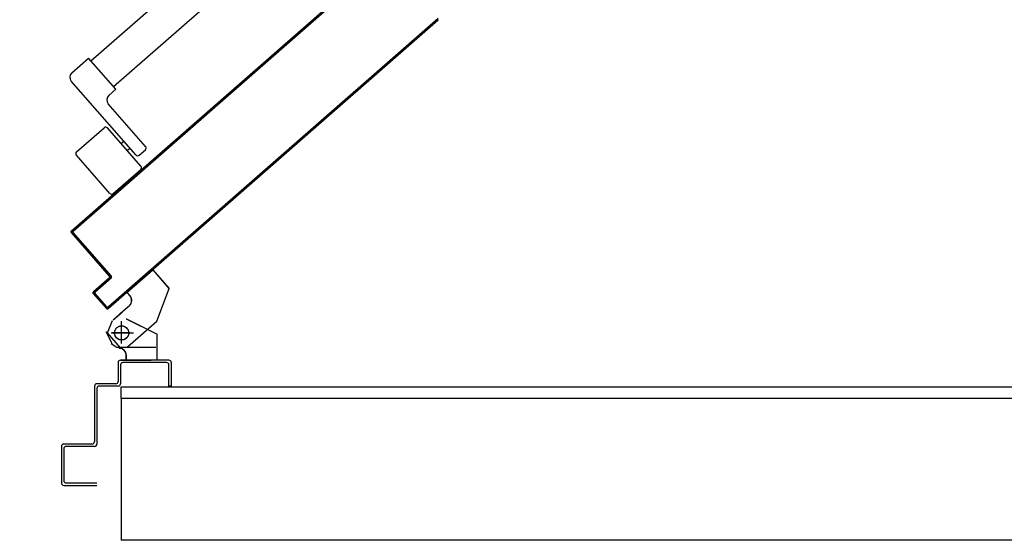
# Model space of a CAD drawing. Units: millimetres. Extents: x -48 to 124, y -9 to 171.
# Drawn here: x 48 to 49, y 79 to 79 of the extents above; entities that cross this region are included whole.
import ezdxf

# ---------------------------------------------------------------- set-up
doc = ezdxf.new("R2010")
doc.units = ezdxf.units.MM
doc.header["$LTSCALE"] = 1.5
doc.header["$MEASUREMENT"] = 0
doc.linetypes.add('LINEA-PUNTO', pattern=[1, 0.5, -0.25, 0, -0.25])
doc.linetypes.add('TRATTEGGIATA', pattern=[0.2, 0.1, -0.1])
for name, color, linetype in [('ANTIPANICO', 7, 'CONTINUOUS'), ('Antipanico-2', 7, 'CONTINUOUS'), ('BLOCCHILECA', 1, 'CONTINUOUS'), ('BLOCCO_TITOLO', 7, 'CONTINUOUS'), ('INTONACO', 50, 'CONTINUOUS'), ('LAYER01', 7, 'CONTINUOUS'), ('MURI', 2, 'CONTINUOUS'), ('PORTA', 1, 'CONTINUOUS')]:
    doc.layers.add(name, color=color, linetype=linetype)

# ---------------------------------------------------------------- blocks, each defined once
blk = doc.blocks.new('A$C3F8138DD')
at = {"layer": 'ANTIPANICO', "color": 7, "linetype": 'Continuous'}
for p, q in [((2.36219, 0.36007), (2.65607, 0.61736)), ((2.38127, 0.33823), (2.65607, 0.57882)), ((2.34592, 0.34981), (2.36021, 0.36233)), ((2.38327, 0.33599), (2.36021, 0.36233)), ((2.40012, 0.28031), (2.34545, 0.34276)), ((2.37725, 0.33072), (2.38327, 0.33599)), ((2.4084, 0.28755), (2.37678, 0.32367)), ((2.34998, 0.28293), (2.37331, 0.30335)), ((2.40445, 0.27081), (2.37613, 0.30316)), ((2.38766, 0.28999), (2.38991, 0.29197)), ((2.39293, 0.28397), (2.39518, 0.28595)), ((2.40294, 0.28012), (2.40821, 0.28473)), ((2.37812, 0.24775), (2.34979, 0.28011)), ((2.38094, 0.24756), (2.40427, 0.26799))]:
    blk.add_line(p, q, dxfattribs=at)
for centre, radius, start, end in [((2.34921, 0.34605), 0.005, 131.20209, 221.20209), ((2.38054, 0.32696), 0.005, 131.20209, 221.20209), ((2.37462, 0.30184), 0.002, 41.20209, 131.20209), ((2.40689, 0.28624), 0.002, 311.20209, 41.20209), ((2.3513, 0.28142), 0.002, 131.20209, 221.20209), ((2.40163, 0.28162), 0.002, 221.20209, 311.20209), ((2.40295, 0.26949), 0.002, 311.20209, 41.20209), ((2.37962, 0.24907), 0.002, 221.20209, 311.20209)]:
    blk.add_arc(centre, radius, start, end, dxfattribs=at)
at = {"layer": 'BLOCCO_TITOLO', "color": 7, "linetype": 'TRATTEGGIATA'}
for p, q in [((2.39263, 0.16396), (2.41445, 0.18306)), ((2.41445, 0.18306), (2.42821, 0.16734)), ((2.41787, 0.13968), (2.42821, 0.16734)), ((2.39263, 0.16396), (2.3952, 0.16103)), ((2.39463, 0.15256), (2.38711, 0.14597)), ((2.38109, 0.1407), (2.38862, 0.14729)), ((2.38813, 0.12262), (2.38813, 0.13762)), ((2.38013, 0.12062), (2.37513, 0.13062)), ((2.37913, 0.12962), (2.39813, 0.12962)), ((2.37913, 0.12062), (2.38413, 0.11762)), ((2.38413, 0.11762), (2.41713, 0.11762))]:
    blk.add_line(p, q, dxfattribs=at)
blk.add_circle((2.38813, 0.12962), 0.006, dxfattribs=at)
blk.add_arc((2.39068, 0.15708), 0.006, 311.20209, 41.20209, dxfattribs=at)
at = {"layer": 'LAYER01', "color": 7, "linetype": 'Continuous'}
for p, q in [((2.39258, 0.16402), (2.4144, 0.18312)), ((2.39265, 0.16394), (2.41447, 0.18304)), ((2.41439, 0.18305), (2.41447, 0.18311)), ((2.41439, 0.18305), (2.42816, 0.16733)), ((2.41447, 0.18304), (2.4144, 0.18312)), ((2.41447, 0.18311), (2.42823, 0.1674)), ((2.4179, 0.13969), (2.42824, 0.16735)), ((2.39265, 0.16394), (2.39258, 0.16402)), ((2.39258, 0.16395), (2.39265, 0.16401)), ((2.39258, 0.16395), (2.39514, 0.16102)), ((2.39265, 0.16401), (2.39521, 0.16108)), ((2.39521, 0.16108), (2.39514, 0.16102)), ((2.39514, 0.16102), (2.39521, 0.16108)), ((2.39458, 0.15262), (2.38706, 0.14604)), ((2.39465, 0.15255), (2.38712, 0.14596)), ((2.38104, 0.14077), (2.38856, 0.14735)), ((2.3811, 0.14069), (2.38863, 0.14728)), ((2.37609, 0.12972), (2.38032, 0.14007)), ((2.3921, 0.14154), (2.39215, 0.14163)), ((2.3921, 0.14154), (2.4181, 0.12854)), ((2.39213, 0.14164), (2.39213, 0.14154)), ((2.39215, 0.14163), (2.41815, 0.12863)), ((2.39306, 0.11793), (2.41789, 0.13967)), ((2.38729, 0.11693), (2.37609, 0.12972)), ((2.41818, 0.12859), (2.41808, 0.12859)), ((2.41808, 0.10669), (2.41808, 0.12859)), ((2.4181, 0.12854), (2.41815, 0.12863)), ((2.41818, 0.10669), (2.41818, 0.12859)), ((2.38613, 0.11664), (2.38613, 0.11654)), ((2.38613, 0.11664), (2.38613, 0.11654)), ((2.39218, 0.11059), (2.39208, 0.11059)), ((2.39208, 0.10669), (2.39208, 0.11059)), ((2.39218, 0.11059), (2.39208, 0.11059)), ((2.39218, 0.10669), (2.39218, 0.11059)), ((2.38516, 0.10454), (2.38516, 0.08854)), ((2.38718, 0.10663), (2.38708, 0.10663)), ((2.38713, 0.10663), (2.41313, 0.10663)), ((2.42816, 0.10654), (2.38716, 0.10654)), ((2.38716, 0.10254), (2.38716, 0.08654)), ((2.42616, 0.10454), (2.38916, 0.10454)), ((2.41318, 0.10663), (2.41308, 0.10663)), ((2.42816, 0.08454), (2.42816, 0.10254)), ((2.43016, 0.10454), (2.43016, 0.08454)), ((2.36516, 0.08454), (2.36516, 0.03754)), ((2.38316, 0.08654), (2.36716, 0.08654)), ((2.38516, 0.08454), (2.36916, 0.08454)), ((2.43016, 0.08454), (2.42816, 0.08454)), ((2.43016, 0.08454), (2.42816, 0.08454)), ((2.36716, 0.08254), (2.36716, 0.03554)), ((2.33711, 0.03354), (2.33721, 0.03354)), ((2.33716, 0.03354), (2.33716, 0.00254)), ((2.33916, 0.03559), (2.33916, 0.03549)), ((2.36316, 0.03554), (2.33916, 0.03554)), ((2.36516, 0.03354), (2.34116, 0.03354)), ((2.33916, 0.03154), (2.33916, 0.00454)), ((2.33916, 0.00054), (2.36716, 0.00054)), ((2.34116, 0.00254), (2.36716, 0.00254))]:
    blk.add_line(p, q, dxfattribs=at)
at = {"layer": 'LAYER01', "color": 7, "linetype": 'LINEA-PUNTO'}
for p, q in [((2.38813, 0.12059), (2.38813, 0.13959)), ((2.39513, 0.12959), (2.38013, 0.12959))]:
    blk.add_line(p, q, dxfattribs=at)
at = {"layer": 'LAYER01', "color": 7, "linetype": 'Continuous'}
blk.add_circle((2.38813, 0.12959), 0.006, dxfattribs=at)
for centre, radius, start, end in [((2.39066, 0.1571), 0.00595, 311.20209, 41.20209), ((2.39066, 0.1571), 0.00605, 311.20209, 41.20209), ((2.38613, 0.11059), 0.00605, 0, 90), ((2.38613, 0.11059), 0.00595, 0, 90), ((2.38716, 0.10454), 0.002, 90, 180), ((2.38916, 0.10254), 0.002, 90, 180), ((2.42616, 0.10254), 0.002, 0, 90), ((2.42816, 0.10454), 0.002, 0, 90), ((2.36716, 0.08454), 0.002, 90, 180), ((2.36916, 0.08254), 0.002, 90, 180), ((2.38316, 0.08854), 0.002, 270, 0), ((2.38516, 0.08654), 0.002, 270, 0), ((2.33916, 0.03354), 0.00205, 90, 180), ((2.33916, 0.03354), 0.00195, 90, 180), ((2.34116, 0.03154), 0.002, 90, 180), ((2.36316, 0.03754), 0.002, 270, 0), ((2.36516, 0.03554), 0.002, 270, 0), ((2.33916, 0.00254), 0.002, 180, 270), ((2.34116, 0.00454), 0.002, 180, 270)]:
    blk.add_arc(centre, radius, start, end, dxfattribs=at)
for points in [[(2.41439, 0.18305), (2.42816, 0.16733), (2.41447, 0.18311), (2.42823, 0.1674)], [(2.39258, 0.16395), (2.39514, 0.16102), (2.39265, 0.16401), (2.39521, 0.16108)], [(2.39458, 0.15262), (2.38706, 0.14604), (2.39465, 0.15255), (2.38712, 0.14596)], [(2.3811, 0.14069), (2.38863, 0.14728), (2.38104, 0.14077), (2.38856, 0.14735)], [(2.3921, 0.14154), (2.4181, 0.12854), (2.39215, 0.14163), (2.41815, 0.12863)], [(2.41818, 0.10669), (2.41818, 0.12859), (2.41808, 0.10669), (2.41808, 0.12859)], [(2.39218, 0.10669), (2.39218, 0.11059), (2.39208, 0.10669), (2.39208, 0.11059)]]:
    blk.add_solid(points, dxfattribs=at)
at = {"layer": 'PORTA'}
for p, q in [((2.34704, 0.21598), (2.65607, 0.48653)), ((2.34711, 0.2159), (2.65607, 0.4864)), ((2.38626, 0.25164), (2.65607, 0.48786)), ((2.37669, 0.15023), (2.65607, 0.39483)), ((2.54751, 0.39267), (2.54877, 0.39259)), ((2.55048, 0.39408), (2.54922, 0.39416)), ((2.65164, 0.39205), (2.6529, 0.39196)), ((2.65457, 0.39343), (2.65331, 0.39351)), ((2.5374, 0.38381), (2.53866, 0.38373)), ((2.54033, 0.3852), (2.53907, 0.38528)), ((2.54075, 0.38675), (2.54201, 0.38666)), ((2.54372, 0.38816), (2.54245, 0.38824)), ((2.54413, 0.38971), (2.54539, 0.38962)), ((2.5471, 0.39112), (2.54583, 0.3912)), ((2.64444, 0.38466), (2.64318, 0.38474)), ((2.64485, 0.38621), (2.64612, 0.38612)), ((2.64784, 0.38753), (2.64658, 0.38762)), ((2.64825, 0.38908), (2.64952, 0.389)), ((2.65119, 0.39047), (2.64993, 0.39055)), ((2.53019, 0.37631), (2.5289, 0.3764)), ((2.5306, 0.37789), (2.5319, 0.37781)), ((2.53357, 0.37927), (2.53228, 0.37936)), ((2.53399, 0.38085), (2.53528, 0.38077)), ((2.53695, 0.38223), (2.53569, 0.38232)), ((2.6343, 0.37577), (2.63303, 0.37586)), ((2.63474, 0.37735), (2.636, 0.37727)), ((2.63768, 0.37873), (2.63642, 0.37882)), ((2.63809, 0.38028), (2.63935, 0.3802)), ((2.64106, 0.38169), (2.6398, 0.38178)), ((2.64147, 0.38325), (2.64274, 0.38316)), ((2.52007, 0.36746), (2.51878, 0.36754)), ((2.52046, 0.36901), (2.52175, 0.36892)), ((2.52346, 0.37042), (2.52217, 0.3705)), ((2.52384, 0.37197), (2.52513, 0.37188)), ((2.52681, 0.37335), (2.52552, 0.37344)), ((2.52722, 0.37493), (2.52851, 0.37485)), ((2.62415, 0.36689), (2.62289, 0.36697)), ((2.6246, 0.36847), (2.62586, 0.36838)), ((2.62753, 0.36985), (2.62627, 0.36993)), ((2.62798, 0.37143), (2.62924, 0.37134)), ((2.63092, 0.37281), (2.62965, 0.3729)), ((2.63136, 0.37439), (2.63262, 0.37431)), ((2.50993, 0.35857), (2.50864, 0.35866)), ((2.51035, 0.36015), (2.51164, 0.36007)), ((2.51331, 0.36153), (2.51202, 0.36162)), ((2.5137, 0.36309), (2.51499, 0.363)), ((2.51669, 0.36449), (2.5154, 0.36458)), ((2.51708, 0.36605), (2.51837, 0.36596)), ((2.61445, 0.35958), (2.61571, 0.3595)), ((2.61742, 0.36099), (2.61616, 0.36108)), ((2.61783, 0.36254), (2.6191, 0.36246)), ((2.6208, 0.36395), (2.61954, 0.36404)), ((2.62121, 0.36551), (2.62248, 0.36542)), ((2.5002, 0.35127), (2.50149, 0.35118)), ((2.50317, 0.35265), (2.50188, 0.35274)), ((2.50358, 0.35423), (2.50487, 0.35414)), ((2.50655, 0.35561), (2.50526, 0.3557)), ((2.50696, 0.35719), (2.50825, 0.3571)), ((2.60434, 0.35073), (2.6056, 0.35064)), ((2.60728, 0.35211), (2.60601, 0.35219)), ((2.60772, 0.35369), (2.60898, 0.3536)), ((2.61066, 0.35507), (2.60939, 0.35516)), ((2.61107, 0.35662), (2.61233, 0.35654)), ((2.61404, 0.35803), (2.61278, 0.35812)), ((2.49006, 0.34239), (2.49135, 0.3423)), ((2.49305, 0.34379), (2.49176, 0.34388)), ((2.49344, 0.34535), (2.49473, 0.34526)), ((2.49643, 0.34675), (2.49514, 0.34684)), ((2.49682, 0.34831), (2.49811, 0.34822)), ((2.49979, 0.34969), (2.4985, 0.34977)), ((2.59419, 0.34184), (2.59545, 0.34176)), ((2.59713, 0.34323), (2.59587, 0.34331)), ((2.59757, 0.3448), (2.59884, 0.34472)), ((2.60051, 0.34619), (2.59925, 0.34627)), ((2.60096, 0.34777), (2.60222, 0.34768)), ((2.60389, 0.34915), (2.60263, 0.34923)), ((2.47994, 0.33353), (2.48123, 0.33344)), ((2.48291, 0.33491), (2.48162, 0.335)), ((2.48332, 0.33649), (2.48461, 0.3364)), ((2.48629, 0.33787), (2.485, 0.33796)), ((2.48668, 0.33942), (2.48797, 0.33934)), ((2.48967, 0.34083), (2.48838, 0.34092)), ((2.58699, 0.33437), (2.58573, 0.33446)), ((2.5874, 0.33592), (2.58866, 0.33584)), ((2.59037, 0.33733), (2.58911, 0.33742)), ((2.59078, 0.33888), (2.59205, 0.3388)), ((2.59378, 0.34029), (2.59249, 0.34038)), ((2.47277, 0.32605), (2.4715, 0.32614)), ((2.47318, 0.32761), (2.47447, 0.32752)), ((2.47615, 0.32899), (2.47485, 0.32907)), ((2.47656, 0.33057), (2.47785, 0.33048)), ((2.47953, 0.33195), (2.47824, 0.33203)), ((2.57684, 0.32549), (2.57558, 0.32557)), ((2.57729, 0.32707), (2.57855, 0.32698)), ((2.58023, 0.32845), (2.57896, 0.32853)), ((2.58067, 0.33003), (2.58193, 0.32994)), ((2.58361, 0.33141), (2.58234, 0.33149)), ((2.58402, 0.33296), (2.58528, 0.33288)), ((2.46262, 0.31717), (2.46136, 0.31726)), ((2.46303, 0.31872), (2.4643, 0.31864)), ((2.466, 0.32013), (2.46474, 0.32022)), ((2.46642, 0.32168), (2.46768, 0.3216)), ((2.46938, 0.32309), (2.46812, 0.32318)), ((2.4698, 0.32464), (2.47106, 0.32456)), ((2.56673, 0.31663), (2.56547, 0.31672)), ((2.56714, 0.31818), (2.56841, 0.3181)), ((2.57011, 0.31959), (2.56885, 0.31968)), ((2.57052, 0.32114), (2.57179, 0.32106)), ((2.57346, 0.32253), (2.5722, 0.32261)), ((2.57391, 0.32411), (2.57517, 0.32402)), ((2.45248, 0.30829), (2.45121, 0.30837)), ((2.45292, 0.30987), (2.45418, 0.30978)), ((2.45586, 0.31125), (2.4546, 0.31133)), ((2.4563, 0.31283), (2.45756, 0.31274)), ((2.45924, 0.31421), (2.45798, 0.31429)), ((2.45965, 0.31576), (2.46092, 0.31568)), ((2.557, 0.3093), (2.55826, 0.30922)), ((2.55997, 0.31071), (2.5587, 0.31079)), ((2.56038, 0.31226), (2.56164, 0.31218)), ((2.56335, 0.31367), (2.56209, 0.31375)), ((2.56376, 0.31522), (2.56502, 0.31514)), ((2.44278, 0.30098), (2.44404, 0.3009)), ((2.44574, 0.30239), (2.44448, 0.30248)), ((2.44616, 0.30394), (2.44742, 0.30386)), ((2.4491, 0.30533), (2.44783, 0.30541)), ((2.44954, 0.3069), (2.4508, 0.30682)), ((2.54688, 0.30044), (2.54815, 0.30036)), ((2.54982, 0.30183), (2.54856, 0.30191)), ((2.55026, 0.3034), (2.55153, 0.30332)), ((2.5532, 0.30479), (2.55194, 0.30487)), ((2.55365, 0.30636), (2.55491, 0.30628)), ((2.55658, 0.30775), (2.55532, 0.30783)), ((2.43263, 0.2921), (2.43389, 0.29202)), ((2.4356, 0.29351), (2.43434, 0.29359)), ((2.43601, 0.29506), (2.43728, 0.29498)), ((2.43898, 0.29647), (2.43772, 0.29655)), ((2.43939, 0.29802), (2.44066, 0.29794)), ((2.44236, 0.29943), (2.4411, 0.29952)), ((2.53971, 0.29297), (2.53844, 0.29305)), ((2.54012, 0.29452), (2.54138, 0.29444)), ((2.54309, 0.29593), (2.54183, 0.29601)), ((2.5435, 0.29748), (2.54476, 0.2974)), ((2.54644, 0.29887), (2.54518, 0.29895)), ((2.42546, 0.28463), (2.42419, 0.28471)), ((2.4259, 0.2862), (2.42716, 0.28612)), ((2.42884, 0.28759), (2.42757, 0.28767)), ((2.42928, 0.28916), (2.43054, 0.28908)), ((2.43222, 0.29055), (2.43096, 0.29063)), ((2.52956, 0.28409), (2.5283, 0.28417)), ((2.52998, 0.28564), (2.53124, 0.28555)), ((2.53294, 0.28705), (2.53168, 0.28713)), ((2.53336, 0.2886), (2.53462, 0.28851)), ((2.53633, 0.29001), (2.53506, 0.29009)), ((2.53674, 0.29156), (2.538, 0.29148)), ((2.41534, 0.27577), (2.41408, 0.27585)), ((2.41575, 0.27732), (2.41702, 0.27724)), ((2.41872, 0.27873), (2.41746, 0.27881)), ((2.41914, 0.28028), (2.4204, 0.2802)), ((2.42207, 0.28166), (2.42081, 0.28175)), ((2.42252, 0.28324), (2.42378, 0.28316)), ((2.51942, 0.2752), (2.51816, 0.27529)), ((2.51986, 0.27678), (2.52112, 0.2767)), ((2.5228, 0.27816), (2.52154, 0.27825)), ((2.52324, 0.27974), (2.52451, 0.27966)), ((2.52618, 0.28112), (2.52492, 0.28121)), ((2.52662, 0.2827), (2.52789, 0.28262)), ((2.4052, 0.26689), (2.40393, 0.26697)), ((2.41237, 0.27436), (2.41364, 0.27428)), ((2.50972, 0.2679), (2.51098, 0.26781)), ((2.51269, 0.26931), (2.51142, 0.26939)), ((2.5131, 0.27086), (2.51436, 0.27077)), ((2.51607, 0.27227), (2.5148, 0.27235)), ((2.51648, 0.27382), (2.51774, 0.27374)), ((2.3955, 0.25958), (2.39676, 0.2595)), ((2.39843, 0.26096), (2.39717, 0.26105)), ((2.39888, 0.26254), (2.40014, 0.26246)), ((2.40182, 0.26392), (2.40055, 0.26401)), ((2.40226, 0.2655), (2.40352, 0.26542)), ((2.4996, 0.25904), (2.50087, 0.25896)), ((2.50254, 0.26042), (2.50128, 0.26051)), ((2.50295, 0.26197), (2.50422, 0.26189)), ((2.50592, 0.26338), (2.50466, 0.26347)), ((2.50634, 0.26494), (2.5076, 0.26485)), ((2.5093, 0.26635), (2.50804, 0.26643)), ((2.34563, 0.21607), (2.38626, 0.25164)), ((2.3457, 0.216), (2.38633, 0.25157)), ((2.38532, 0.2507), (2.38661, 0.25061)), ((2.38633, 0.25157), (2.38626, 0.25164)), ((2.38633, 0.25157), (2.38626, 0.25164)), ((2.38832, 0.25211), (2.38706, 0.25219)), ((2.38873, 0.25366), (2.38999, 0.25357)), ((2.3917, 0.25507), (2.39044, 0.25515)), ((2.39211, 0.25662), (2.39338, 0.25654)), ((2.39505, 0.258), (2.39379, 0.25809)), ((2.48946, 0.25016), (2.49072, 0.25007)), ((2.4924, 0.25154), (2.49113, 0.25162)), ((2.49284, 0.25312), (2.4941, 0.25303)), ((2.49578, 0.2545), (2.49452, 0.25459)), ((2.49622, 0.25608), (2.49748, 0.256)), ((2.49916, 0.25746), (2.4979, 0.25755)), ((2.37521, 0.24184), (2.3765, 0.24176)), ((2.37817, 0.24322), (2.37688, 0.24331)), ((2.37856, 0.24478), (2.37985, 0.24469)), ((2.38156, 0.24618), (2.38027, 0.24627)), ((2.38194, 0.24774), (2.38323, 0.24765)), ((2.38494, 0.24915), (2.38365, 0.24923)), ((2.48225, 0.24269), (2.48099, 0.24277)), ((2.48267, 0.24424), (2.48393, 0.24415)), ((2.48566, 0.24564), (2.48437, 0.24573)), ((2.48608, 0.2472), (2.48734, 0.24711)), ((2.48905, 0.24861), (2.48778, 0.24869)), ((2.36803, 0.23434), (2.36674, 0.23443)), ((2.36845, 0.23592), (2.36974, 0.23583)), ((2.37141, 0.2373), (2.37012, 0.23739)), ((2.37183, 0.23888), (2.37312, 0.23879)), ((2.37479, 0.24026), (2.3735, 0.24035)), ((2.47211, 0.2338), (2.47085, 0.23389)), ((2.47255, 0.23538), (2.47382, 0.2353)), ((2.47549, 0.23676), (2.47423, 0.23685)), ((2.4759, 0.23831), (2.47717, 0.23823)), ((2.47887, 0.23972), (2.47761, 0.23981)), ((2.47929, 0.24128), (2.48055, 0.24119)), ((2.35792, 0.22548), (2.35663, 0.22557)), ((2.3583, 0.22704), (2.35959, 0.22695)), ((2.3613, 0.22844), (2.36001, 0.22853)), ((2.36168, 0.23), (2.36297, 0.22991)), ((2.36468, 0.23141), (2.36339, 0.23149)), ((2.36506, 0.23296), (2.36635, 0.23287)), ((2.462, 0.22494), (2.46073, 0.22503)), ((2.46241, 0.2265), (2.46367, 0.22641)), ((2.46535, 0.22788), (2.46408, 0.22796)), ((2.46579, 0.22946), (2.46705, 0.22937)), ((2.46873, 0.23084), (2.46747, 0.23092)), ((2.46917, 0.23242), (2.47043, 0.23233)), ((2.34777, 0.2166), (2.34648, 0.21669)), ((2.34819, 0.21818), (2.34948, 0.21809)), ((2.35115, 0.21956), (2.34986, 0.21965)), ((2.35154, 0.22111), (2.35283, 0.22103)), ((2.35453, 0.22252), (2.35324, 0.22261)), ((2.35492, 0.22408), (2.35621, 0.22399)), ((2.45226, 0.21761), (2.45353, 0.21753)), ((2.45523, 0.21902), (2.45397, 0.21911)), ((2.45565, 0.22057), (2.45691, 0.22049)), ((2.45861, 0.22198), (2.45735, 0.22207)), ((2.45903, 0.22354), (2.46029, 0.22345)), ((2.34539, 0.21518), (2.34671, 0.21509)), ((2.34553, 0.21459), (2.34561, 0.21466)), ((2.34553, 0.21459), (2.34561, 0.21466)), ((2.34553, 0.21459), (2.37781, 0.17772)), ((2.34561, 0.21466), (2.37789, 0.17779)), ((2.3457, 0.216), (2.34563, 0.21607)), ((2.34563, 0.21607), (2.3457, 0.216)), ((2.34795, 0.2134), (2.34666, 0.21349)), ((2.34702, 0.21456), (2.34694, 0.2145)), ((2.34694, 0.2145), (2.34702, 0.21456)), ((2.37922, 0.17763), (2.34694, 0.2145)), ((2.3793, 0.1777), (2.34702, 0.21456)), ((2.34704, 0.21598), (2.34711, 0.2159)), ((2.34711, 0.2159), (2.34704, 0.21598)), ((2.34813, 0.21181), (2.34942, 0.21173)), ((2.35091, 0.21002), (2.34962, 0.21011)), ((2.35109, 0.20843), (2.35238, 0.20834)), ((2.44215, 0.20876), (2.44341, 0.20867)), ((2.44509, 0.21014), (2.44383, 0.21022)), ((2.44553, 0.21172), (2.44679, 0.21163)), ((2.44847, 0.2131), (2.44721, 0.21318)), ((2.44888, 0.21465), (2.45015, 0.21457)), ((2.45185, 0.21606), (2.45059, 0.21615)), ((2.35385, 0.20667), (2.35256, 0.20675)), ((2.35405, 0.20505), (2.35534, 0.20496)), ((2.35681, 0.20329), (2.35552, 0.20337)), ((2.35701, 0.20167), (2.3583, 0.20158)), ((2.35977, 0.1999), (2.35848, 0.19999)), ((2.43497, 0.20128), (2.43371, 0.20137)), ((2.43539, 0.20283), (2.43665, 0.20275)), ((2.43833, 0.20422), (2.43706, 0.2043)), ((2.43877, 0.20579), (2.44003, 0.20571)), ((2.44171, 0.20718), (2.44044, 0.20726)), ((2.35997, 0.19828), (2.36126, 0.1982)), ((2.36273, 0.19652), (2.36144, 0.19661)), ((2.36293, 0.1949), (2.36422, 0.19482)), ((2.36569, 0.19314), (2.3644, 0.19323)), ((2.42483, 0.1924), (2.42357, 0.19248)), ((2.42524, 0.19395), (2.42651, 0.19387)), ((2.42821, 0.19536), (2.42695, 0.19544)), ((2.42862, 0.19691), (2.42989, 0.19683)), ((2.43159, 0.19832), (2.43033, 0.19841)), ((2.43201, 0.19987), (2.43327, 0.19979)), ((2.36587, 0.19155), (2.36716, 0.19146)), ((2.36865, 0.18976), (2.36736, 0.18984)), ((2.36883, 0.18817), (2.37012, 0.18808)), ((2.37161, 0.18638), (2.37032, 0.18646)), ((2.37179, 0.18479), (2.37308, 0.1847)), ((2.41468, 0.18352), (2.41342, 0.1836)), ((2.41513, 0.18509), (2.41639, 0.18501)), ((2.41807, 0.18648), (2.4168, 0.18656)), ((2.41851, 0.18805), (2.41977, 0.18797)), ((2.42145, 0.18944), (2.42019, 0.18952)), ((2.42186, 0.19099), (2.42312, 0.19091)), ((2.37772, 0.17638), (2.36418, 0.16453)), ((2.37779, 0.17631), (2.36424, 0.16445)), ((2.36559, 0.16443), (2.37913, 0.17629)), ((2.36566, 0.16436), (2.3792, 0.17622)), ((2.37457, 0.18299), (2.37328, 0.18308)), ((2.37475, 0.1814), (2.37604, 0.18132)), ((2.37751, 0.17964), (2.37621, 0.17973)), ((2.37771, 0.17802), (2.379, 0.17794)), ((2.37772, 0.17638), (2.37779, 0.17631)), ((2.37779, 0.17631), (2.37772, 0.17638)), ((2.37781, 0.17772), (2.37789, 0.17779)), ((2.37789, 0.17779), (2.37781, 0.17772)), ((2.37917, 0.17634), (2.37788, 0.17643)), ((2.3792, 0.17622), (2.37913, 0.17629)), ((2.3792, 0.17622), (2.37913, 0.17629)), ((2.3793, 0.1777), (2.37922, 0.17763)), ((2.3793, 0.1777), (2.37922, 0.17763)), ((2.40498, 0.17621), (2.40625, 0.17613)), ((2.40795, 0.17762), (2.40669, 0.1777)), ((2.40836, 0.17917), (2.40963, 0.17909)), ((2.4113, 0.18056), (2.41004, 0.18064)), ((2.41175, 0.18213), (2.41301, 0.18205)), ((2.36903, 0.16746), (2.36777, 0.16755)), ((2.36947, 0.16904), (2.37074, 0.16896)), ((2.37241, 0.17042), (2.37115, 0.17051)), ((2.37282, 0.17197), (2.37409, 0.17189)), ((2.37579, 0.17338), (2.37453, 0.17347)), ((2.37621, 0.17494), (2.37747, 0.17485)), ((2.39487, 0.16735), (2.39613, 0.16727)), ((2.39781, 0.16874), (2.39654, 0.16882)), ((2.39822, 0.17029), (2.39948, 0.1702)), ((2.40119, 0.1717), (2.39993, 0.17178)), ((2.4016, 0.17325), (2.40286, 0.17317)), ((2.40457, 0.17466), (2.40331, 0.17474)), ((2.36408, 0.16305), (2.36416, 0.16311)), ((2.36408, 0.16305), (2.36416, 0.16311)), ((2.36408, 0.16305), (2.37528, 0.15025)), ((2.36416, 0.16311), (2.37535, 0.15032)), ((2.36418, 0.16453), (2.36424, 0.16445)), ((2.36418, 0.16453), (2.36424, 0.16445)), ((2.36428, 0.16301), (2.36554, 0.16293)), ((2.36565, 0.1645), (2.36439, 0.16458)), ((2.36557, 0.16302), (2.36549, 0.16295)), ((2.36549, 0.16295), (2.36557, 0.16302)), ((2.37537, 0.15167), (2.36549, 0.16295)), ((2.37545, 0.15173), (2.36557, 0.16302)), ((2.36566, 0.16436), (2.36559, 0.16443)), ((2.36559, 0.16443), (2.36566, 0.16436)), ((2.36704, 0.16122), (2.36578, 0.16131)), ((2.36609, 0.16608), (2.36735, 0.16599)), ((2.36724, 0.15963), (2.36851, 0.15955)), ((2.38472, 0.15847), (2.38599, 0.15839)), ((2.38766, 0.15985), (2.3864, 0.15994)), ((2.38811, 0.16143), (2.38937, 0.16135)), ((2.39104, 0.16281), (2.38978, 0.1629)), ((2.39149, 0.16439), (2.39275, 0.16431)), ((2.39443, 0.16578), (2.39316, 0.16586)), ((2.37, 0.15784), (2.36874, 0.15792)), ((2.3702, 0.15625), (2.37147, 0.15616)), ((2.37293, 0.15449), (2.37167, 0.15457)), ((2.37316, 0.15287), (2.37443, 0.15278)), ((2.37755, 0.151), (2.37463, 0.15119)), ((2.37528, 0.15025), (2.37535, 0.15032)), ((2.37528, 0.15025), (2.37535, 0.15032)), ((2.37537, 0.15167), (2.37545, 0.15173)), ((2.37545, 0.15173), (2.37537, 0.15167)), ((2.37676, 0.15016), (2.37669, 0.15023)), ((2.37676, 0.15016), (2.37669, 0.15023)), ((2.37685, 0.15157), (2.37679, 0.15164)), ((2.37679, 0.15164), (2.37685, 0.15157)), ((2.37796, 0.15255), (2.37922, 0.15246)), ((2.38093, 0.15396), (2.37967, 0.15404)), ((2.38134, 0.15551), (2.38261, 0.15543)), ((2.38428, 0.15689), (2.38302, 0.15698))]:
    blk.add_line(p, q, dxfattribs=at)
at = {"layer": 'PORTA', "color": 1, "linetype": 'Continuous'}
for p, q in [((2.40561, 0.26844), (2.40687, 0.26835)), ((2.40858, 0.26985), (2.40732, 0.26993)), ((2.40899, 0.2714), (2.41025, 0.27131))]:
    blk.add_line(p, q, dxfattribs=at)
at = {"layer": 'PORTA', "color": 1}
blk.add_line((2.41196, 0.27281), (2.4107, 0.27289), dxfattribs=at)
at = {"layer": 'PORTA'}
for points in [[(2.65607, 0.39483), (2.37669, 0.15023, -0.414214), (2.37535, 0.15032), (2.36416, 0.16311, -0.414214), (2.36424, 0.16445), (2.37779, 0.17631, 0.414214), (2.37789, 0.17779), (2.34561, 0.21466, -0.414214), (2.3457, 0.216), (2.38633, 0.25157), (2.65607, 0.48773)], [(2.65607, 0.48653), (2.34704, 0.21598, 0.414214), (2.34694, 0.2145), (2.37922, 0.17763, -0.414214), (2.37913, 0.17629), (2.36559, 0.16443, 0.414214), (2.36549, 0.16295), (2.37537, 0.15167, 0.414214), (2.37685, 0.15157), (2.65607, 0.39602)]]:
    blk.add_lwpolyline(points, format="xyb", dxfattribs=at)
for centre, radius, start, end in [((2.34632, 0.21528), 0.00105, 131.20209, 221.20209), ((2.34632, 0.21528), 0.00095, 131.20209, 221.20209), ((2.34773, 0.21519), 0.00105, 131.20209, 221.20209), ((2.34773, 0.21519), 0.00095, 131.20209, 221.20209), ((2.3771, 0.1771), 0.00095, 311.20209, 41.20209), ((2.3771, 0.1771), 0.00105, 311.20209, 41.20209), ((2.37851, 0.17701), 0.00095, 311.20209, 41.20209), ((2.37851, 0.17701), 0.00105, 311.20209, 41.20209), ((2.36487, 0.16374), 0.00105, 131.20209, 221.20209), ((2.36487, 0.16374), 0.00095, 131.20209, 221.20209), ((2.36628, 0.16364), 0.00105, 131.20209, 221.20209), ((2.36628, 0.16364), 0.00095, 131.20209, 221.20209), ((2.37607, 0.15095), 0.00105, 221.20209, 311.20209), ((2.37607, 0.15095), 0.00095, 221.20209, 311.20209), ((2.37616, 0.15236), 0.00105, 221.20209, 311.20209), ((2.37616, 0.15236), 0.00095, 221.20209, 311.20209)]:
    blk.add_arc(centre, radius, start, end, dxfattribs=at)
for points in [[(2.3457, 0.216), (2.38633, 0.25157), (2.34563, 0.21607), (2.38626, 0.25164)], [(2.34553, 0.21459), (2.37781, 0.17772), (2.34561, 0.21466), (2.37789, 0.17779)], [(2.3793, 0.1777), (2.34702, 0.21456), (2.37922, 0.17763), (2.34694, 0.2145)], [(2.37772, 0.17638), (2.36418, 0.16453), (2.37779, 0.17631), (2.36424, 0.16445)], [(2.36566, 0.16436), (2.3792, 0.17622), (2.36559, 0.16443), (2.37913, 0.17629)], [(2.36408, 0.16305), (2.37528, 0.15025), (2.36416, 0.16311), (2.37535, 0.15032)], [(2.37545, 0.15173), (2.36557, 0.16302), (2.37537, 0.15167), (2.36549, 0.16295)]]:
    blk.add_solid(points, dxfattribs=at)

msp = doc.modelspace()

# ---------------------------------------------------------------- linework, layer by layer
at = {"layer": 'Antipanico-2', "linetype": 'TRATTEGGIATA'}
msp.add_arc((48.35534, 78.94005), 0.90204, 49.31817, 170.65325, dxfattribs=at)
at = {"layer": 'INTONACO', "linetype": 'Continuous'}
for p, q in [((48.38437, 79.02649), (48.38437, 79.03649)), ((48.38437, 79.03649), (55.20437, 79.03649))]:
    msp.add_line(p, q, dxfattribs=at)
at = {"layer": 'MURI'}
for p, q in [((49.38437, 79.02649), (48.38437, 79.02649)), ((49.38437, 78.90649), (48.38437, 78.90649))]:
    msp.add_line(p, q, dxfattribs=at)
at = {"layer": 'MURI', "linetype": 'Continuous'}
msp.add_line((48.38437, 79.02649), (48.38437, 78.90649), dxfattribs=at)

# ---------------------------------------------------------------- block references
at = {"layer": 'BLOCCHILECA', "color": 3}
msp.add_blockref('A$C3F8138DD', (45.99665, 78.95249), dxfattribs=at)

doc.saveas('drawing.dxf')
